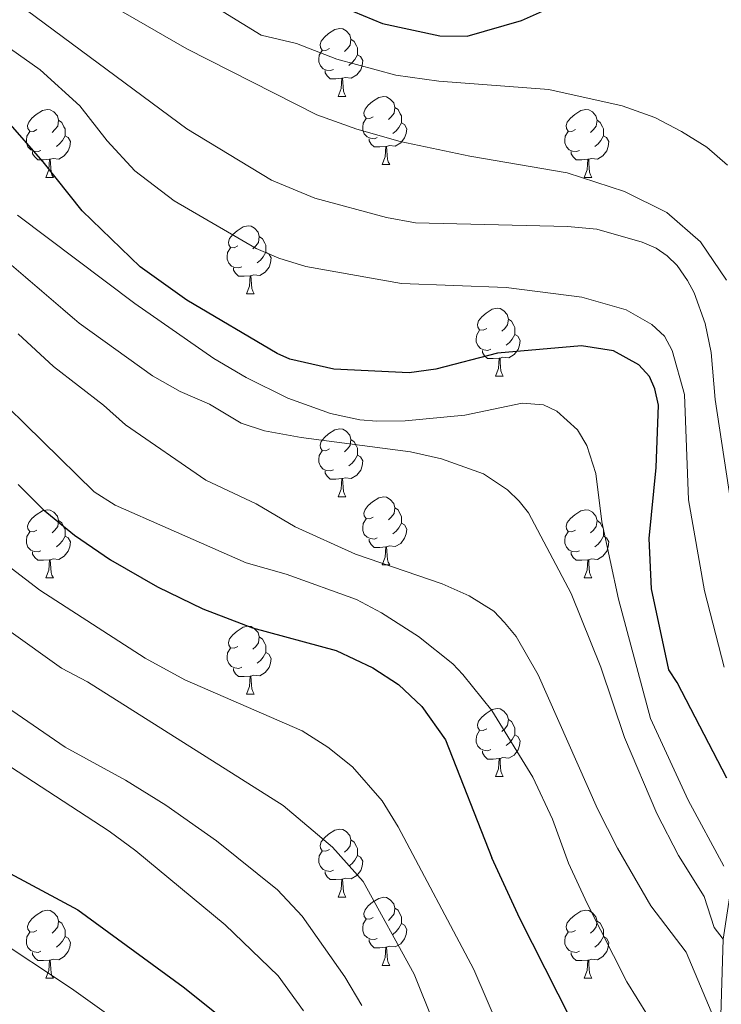
# Model space of a CAD drawing. Units: metres. Extents: x 671132 to 675661, y 744254 to 747336.
# Drawn here: x 673366 to 673469, y 745541 to 745686 of the extents above; entities that cross this region are included whole.
import ezdxf

# ---------------------------------------------------------------- set-up
doc = ezdxf.new("R2010")
doc.units = ezdxf.units.M
doc.header["$MEASUREMENT"] = 0
doc.linetypes.add('DGN Style 3', pattern=[84.613592, 60.43828, -24.175312])
for name, color, linetype, lineweight in [('Carátula', 7, 'Continuous', 0), ('Elementos auxiliares', 7, 'Continuous', 0), ('Entidades rústicas y varios', 7, 'Continuous', 0), ('Hidrografía', 7, 'Continuous', 0), ('Relieve y altimetría', 7, 'Continuous', 0)]:
    doc.layers.add(name, color=color, linetype=linetype, lineweight=lineweight)

msp = doc.modelspace()

# ---------------------------------------------------------------- linework, layer by layer
at = {"layer": 'Carátula', "color": 7, "linetype": 'Continuous', "lineweight": 0}
msp.add_3dface([(671207.008, 744254.325), (675660.584, 744366.782), (675585.612, 747335.848), (671132.036, 747223.391)], dxfattribs=at)
msp.add_3dface([(671207.008, 744254.325), (675660.584, 744366.782), (675585.612, 747335.848), (671132.036, 747223.391)], dxfattribs=at)
at = {"layer": 'Elementos auxiliares', "color": 250, "linetype": 'Continuous', "lineweight": 0}
msp.add_3dface([(675424.98, 747069.51), (675484.09, 744756.15), (672078.68, 744670.16), (672020.71, 746983.51)], dxfattribs=at)
at = {"layer": 'Entidades rústicas y varios', "color": 92, "linetype": 'Continuous', "lineweight": 0, "flags": 128}
for points in [[(673411.28, 745681.997), (673410.75, 745681.732), (673410.22, 745681.787), (673409.955, 745682.157), (673409.9, 745682.582), (673410.06, 745683.102), (673410.54, 745683.697), (673411.175, 745684.227), (673412.075, 745684.812), (673412.82, 745684.972), (673413.245, 745684.917), (673413.775, 745684.602), (673414.305, 745684.017), (673414.465, 745683.377), (673414.355, 745682.527), (673413.93, 745681.997), (673413.51, 745681.572)], [(673414.465, 745683.377), (673414.94, 745683.062), (673415.255, 745682.422), (673415.415, 745682.102), (673415.415, 745681.522), (673415.415, 745681.097), (673415.045, 745680.407), (673414.625, 745679.927), (673414.145, 745679.507)], [(673411.865, 745678.917), (673411.44, 745678.757), (673410.855, 745678.817), (673410.38, 745679.027), (673409.955, 745679.452), (673409.74, 745680.037), (673409.74, 745680.457), (673409.795, 745681.042), (673410.22, 745681.732)], [(673415.415, 745681.097), (673415.87, 745680.847), (673416.215, 745680.232), (673416.105, 745679.507), (673415.895, 745678.867), (673415.31, 745678.127), (673414.515, 745677.647), (673413.665, 745677.752), (673413.235, 745677.622)], [(673413.125, 745677.622), (673412.235, 745677.537), (673411.39, 745677.537), (673410.965, 745677.967), (673410.645, 745678.442), (673410.645, 745678.757)], [(673412.58, 745674.937), (673413.015, 745676.097), (673413.125, 745677.622), (673413.235, 745677.622), (673413.27, 745677.037), (673413.305, 745676.352), (673413.375, 745675.737), (673413.49, 745675.337), (673413.705, 745674.937)], [(673412.58, 745674.937), (673413.705, 745674.937)], [(673417.755, 745671.962), (673417.225, 745671.697), (673416.695, 745671.752), (673416.43, 745672.122), (673416.375, 745672.547), (673416.535, 745673.067), (673417.015, 745673.662), (673417.65, 745674.192), (673418.55, 745674.777), (673419.295, 745674.937), (673419.72, 745674.882), (673420.25, 745674.567), (673420.78, 745673.982), (673420.94, 745673.342), (673420.83, 745672.492), (673420.405, 745671.962), (673419.985, 745671.537)], [(673368.2, 745670.057), (673367.67, 745669.792), (673367.14, 745669.847), (673366.875, 745670.217), (673366.82, 745670.642), (673366.98, 745671.162), (673367.46, 745671.757), (673368.095, 745672.287), (673368.995, 745672.872), (673369.74, 745673.032), (673370.165, 745672.977), (673370.695, 745672.662), (673371.225, 745672.077), (673371.385, 745671.437), (673371.275, 745670.587), (673370.85, 745670.057), (673370.43, 745669.632)], [(673420.94, 745673.342), (673421.415, 745673.027), (673421.73, 745672.387), (673421.89, 745672.067), (673421.89, 745671.487), (673421.89, 745671.062), (673421.52, 745670.372), (673421.1, 745669.892), (673420.62, 745669.472)], [(673447.527, 745670.057), (673446.997, 745669.792), (673446.467, 745669.847), (673446.202, 745670.217), (673446.147, 745670.642), (673446.307, 745671.162), (673446.787, 745671.757), (673447.422, 745672.287), (673448.322, 745672.872), (673449.067, 745673.032), (673449.492, 745672.977), (673450.022, 745672.662), (673450.552, 745672.077), (673450.712, 745671.437), (673450.602, 745670.587), (673450.177, 745670.057), (673449.757, 745669.632)], [(673371.385, 745671.437), (673371.86, 745671.122), (673372.175, 745670.482), (673372.335, 745670.162), (673372.335, 745669.582), (673372.335, 745669.157), (673371.965, 745668.467), (673371.545, 745667.987), (673371.065, 745667.567)], [(673418.34, 745668.882), (673417.915, 745668.722), (673417.33, 745668.782), (673416.855, 745668.992), (673416.43, 745669.417), (673416.215, 745670.002), (673416.215, 745670.422), (673416.27, 745671.007), (673416.695, 745671.697)], [(673421.89, 745671.062), (673422.345, 745670.812), (673422.69, 745670.197), (673422.58, 745669.472), (673422.37, 745668.832), (673421.785, 745668.092), (673420.99, 745667.612), (673420.14, 745667.717), (673419.71, 745667.587)], [(673450.712, 745671.437), (673451.187, 745671.122), (673451.502, 745670.482), (673451.662, 745670.162), (673451.662, 745669.582), (673451.662, 745669.157), (673451.292, 745668.467), (673450.872, 745667.987), (673450.392, 745667.567)], [(673368.785, 745666.977), (673368.36, 745666.817), (673367.775, 745666.877), (673367.3, 745667.087), (673366.875, 745667.512), (673366.66, 745668.097), (673366.66, 745668.517), (673366.715, 745669.102), (673367.14, 745669.792)], [(673448.112, 745666.977), (673447.687, 745666.817), (673447.102, 745666.877), (673446.627, 745667.087), (673446.202, 745667.512), (673445.987, 745668.097), (673445.987, 745668.517), (673446.042, 745669.102), (673446.467, 745669.792)], [(673372.335, 745669.157), (673372.79, 745668.907), (673373.135, 745668.292), (673373.025, 745667.567), (673372.815, 745666.927), (673372.23, 745666.187), (673371.435, 745665.707), (673370.585, 745665.812), (673370.155, 745665.682)], [(673419.6, 745667.587), (673418.71, 745667.502), (673417.865, 745667.502), (673417.44, 745667.932), (673417.12, 745668.407), (673417.12, 745668.722)], [(673451.662, 745669.157), (673452.117, 745668.907), (673452.462, 745668.292), (673452.352, 745667.567), (673452.142, 745666.927), (673451.557, 745666.187), (673450.762, 745665.707), (673449.912, 745665.812), (673449.482, 745665.682)], [(673370.045, 745665.682), (673369.155, 745665.597), (673368.31, 745665.597), (673367.885, 745666.027), (673367.565, 745666.502), (673367.565, 745666.817)], [(673419.055, 745664.902), (673419.49, 745666.062), (673419.6, 745667.587), (673419.71, 745667.587), (673419.745, 745667.002), (673419.78, 745666.317), (673419.85, 745665.702), (673419.965, 745665.302), (673420.18, 745664.902)], [(673449.372, 745665.682), (673448.482, 745665.597), (673447.637, 745665.597), (673447.212, 745666.027), (673446.892, 745666.502), (673446.892, 745666.817)], [(673369.5, 745662.997), (673369.935, 745664.157), (673370.045, 745665.682), (673370.155, 745665.682), (673370.19, 745665.097), (673370.225, 745664.412), (673370.295, 745663.797), (673370.41, 745663.397), (673370.625, 745662.997)], [(673419.055, 745664.902), (673420.18, 745664.902)], [(673448.827, 745662.997), (673449.262, 745664.157), (673449.372, 745665.682), (673449.482, 745665.682), (673449.517, 745665.097), (673449.552, 745664.412), (673449.622, 745663.797), (673449.737, 745663.397), (673449.952, 745662.997)], [(673369.5, 745662.997), (673370.625, 745662.997)], [(673448.827, 745662.997), (673449.952, 745662.997)], [(673397.777, 745652.914), (673397.247, 745652.649), (673396.717, 745652.704), (673396.452, 745653.074), (673396.397, 745653.499), (673396.557, 745654.019), (673397.037, 745654.614), (673397.672, 745655.144), (673398.572, 745655.729), (673399.317, 745655.889), (673399.742, 745655.834), (673400.272, 745655.519), (673400.802, 745654.934), (673400.962, 745654.294), (673400.852, 745653.444), (673400.427, 745652.914), (673400.007, 745652.489)], [(673400.962, 745654.294), (673401.437, 745653.979), (673401.752, 745653.339), (673401.912, 745653.019), (673401.912, 745652.439), (673401.912, 745652.014), (673401.542, 745651.324), (673401.122, 745650.844), (673400.642, 745650.424)], [(673398.362, 745649.834), (673397.937, 745649.674), (673397.352, 745649.734), (673396.877, 745649.944), (673396.452, 745650.369), (673396.237, 745650.954), (673396.237, 745651.374), (673396.292, 745651.959), (673396.717, 745652.649)], [(673401.912, 745652.014), (673402.367, 745651.764), (673402.712, 745651.149), (673402.602, 745650.424), (673402.392, 745649.784), (673401.807, 745649.044), (673401.012, 745648.564), (673400.162, 745648.669), (673399.732, 745648.539)], [(673399.622, 745648.539), (673398.732, 745648.454), (673397.887, 745648.454), (673397.462, 745648.884), (673397.142, 745649.359), (673397.142, 745649.674)], [(673399.077, 745645.854), (673399.512, 745647.014), (673399.622, 745648.539), (673399.732, 745648.539), (673399.767, 745647.954), (673399.802, 745647.269), (673399.872, 745646.654), (673399.987, 745646.254), (673400.202, 745645.854)], [(673399.077, 745645.854), (673400.202, 745645.854)], [(673434.468, 745640.774), (673433.938, 745640.509), (673433.408, 745640.564), (673433.143, 745640.934), (673433.088, 745641.359), (673433.248, 745641.879), (673433.728, 745642.474), (673434.363, 745643.004), (673435.263, 745643.589), (673436.008, 745643.749), (673436.433, 745643.694), (673436.963, 745643.379), (673437.493, 745642.794), (673437.653, 745642.154), (673437.543, 745641.304), (673437.118, 745640.774), (673436.698, 745640.349)], [(673437.653, 745642.154), (673438.128, 745641.839), (673438.443, 745641.199), (673438.603, 745640.879), (673438.603, 745640.299), (673438.603, 745639.874), (673438.233, 745639.184), (673437.813, 745638.704), (673437.333, 745638.284)], [(673435.053, 745637.694), (673434.628, 745637.534), (673434.043, 745637.594), (673433.568, 745637.804), (673433.143, 745638.229), (673432.928, 745638.814), (673432.928, 745639.234), (673432.983, 745639.819), (673433.408, 745640.509)], [(673438.603, 745639.874), (673439.058, 745639.624), (673439.403, 745639.009), (673439.293, 745638.284), (673439.083, 745637.644), (673438.498, 745636.904), (673437.703, 745636.424), (673436.853, 745636.529), (673436.423, 745636.399)], [(673436.313, 745636.399), (673435.423, 745636.314), (673434.578, 745636.314), (673434.153, 745636.744), (673433.833, 745637.219), (673433.833, 745637.534)], [(673435.768, 745633.714), (673436.203, 745634.874), (673436.313, 745636.399), (673436.423, 745636.399), (673436.458, 745635.814), (673436.493, 745635.129), (673436.563, 745634.514), (673436.678, 745634.114), (673436.893, 745633.714)], [(673435.768, 745633.714), (673436.893, 745633.714)], [(673411.28, 745623.005), (673410.75, 745622.74), (673410.22, 745622.795), (673409.955, 745623.165), (673409.9, 745623.59), (673410.06, 745624.11), (673410.54, 745624.705), (673411.175, 745625.235), (673412.075, 745625.82), (673412.82, 745625.98), (673413.245, 745625.925), (673413.775, 745625.61), (673414.305, 745625.025), (673414.465, 745624.385), (673414.355, 745623.535), (673413.93, 745623.005), (673413.51, 745622.58)], [(673414.465, 745624.385), (673414.94, 745624.07), (673415.255, 745623.43), (673415.415, 745623.11), (673415.415, 745622.53), (673415.415, 745622.105), (673415.045, 745621.415), (673414.625, 745620.935), (673414.145, 745620.515)], [(673411.865, 745619.925), (673411.44, 745619.765), (673410.855, 745619.825), (673410.38, 745620.035), (673409.955, 745620.46), (673409.74, 745621.045), (673409.74, 745621.465), (673409.795, 745622.05), (673410.22, 745622.74)], [(673415.415, 745622.105), (673415.87, 745621.855), (673416.215, 745621.24), (673416.105, 745620.515), (673415.895, 745619.875), (673415.31, 745619.135), (673414.515, 745618.655), (673413.665, 745618.76), (673413.235, 745618.63)], [(673413.125, 745618.63), (673412.235, 745618.545), (673411.39, 745618.545), (673410.965, 745618.975), (673410.645, 745619.45), (673410.645, 745619.765)], [(673412.58, 745615.945), (673413.015, 745617.105), (673413.125, 745618.63), (673413.235, 745618.63), (673413.27, 745618.045), (673413.305, 745617.36), (673413.375, 745616.745), (673413.49, 745616.345), (673413.705, 745615.945)], [(673412.58, 745615.945), (673413.705, 745615.945)], [(673417.755, 745612.97), (673417.225, 745612.705), (673416.695, 745612.76), (673416.43, 745613.13), (673416.375, 745613.555), (673416.535, 745614.075), (673417.015, 745614.67), (673417.65, 745615.2), (673418.55, 745615.785), (673419.295, 745615.945), (673419.72, 745615.89), (673420.25, 745615.575), (673420.78, 745614.99), (673420.94, 745614.35), (673420.83, 745613.5), (673420.405, 745612.97), (673419.985, 745612.545)], [(673420.94, 745614.35), (673421.415, 745614.035), (673421.73, 745613.395), (673421.89, 745613.075), (673421.89, 745612.495), (673421.89, 745612.07), (673421.52, 745611.38), (673421.1, 745610.9), (673420.62, 745610.48)], [(673368.2, 745611.065), (673367.67, 745610.8), (673367.14, 745610.855), (673366.875, 745611.225), (673366.82, 745611.65), (673366.98, 745612.17), (673367.46, 745612.765), (673368.095, 745613.295), (673368.995, 745613.88), (673369.74, 745614.04), (673370.165, 745613.985), (673370.695, 745613.67), (673371.225, 745613.085), (673371.385, 745612.445), (673371.275, 745611.595), (673370.85, 745611.065), (673370.43, 745610.64)], [(673418.34, 745609.89), (673417.915, 745609.73), (673417.33, 745609.79), (673416.855, 745610), (673416.43, 745610.425), (673416.215, 745611.01), (673416.215, 745611.43), (673416.27, 745612.015), (673416.695, 745612.705)], [(673447.527, 745611.065), (673446.997, 745610.8), (673446.467, 745610.855), (673446.202, 745611.225), (673446.147, 745611.65), (673446.307, 745612.17), (673446.787, 745612.765), (673447.422, 745613.295), (673448.322, 745613.88), (673449.067, 745614.04), (673449.492, 745613.985), (673450.022, 745613.67), (673450.552, 745613.085), (673450.712, 745612.445), (673450.602, 745611.595), (673450.177, 745611.065), (673449.757, 745610.64)], [(673371.385, 745612.445), (673371.86, 745612.13), (673372.175, 745611.49), (673372.335, 745611.17), (673372.335, 745610.59), (673372.335, 745610.165), (673371.965, 745609.475), (673371.545, 745608.995), (673371.065, 745608.575)], [(673421.89, 745612.07), (673422.345, 745611.82), (673422.69, 745611.205), (673422.58, 745610.48), (673422.37, 745609.84), (673421.785, 745609.1), (673420.99, 745608.62), (673420.14, 745608.725), (673419.71, 745608.595)], [(673450.712, 745612.445), (673451.187, 745612.13), (673451.502, 745611.49), (673451.662, 745611.17), (673451.662, 745610.59), (673451.662, 745610.165), (673451.292, 745609.475), (673450.872, 745608.995), (673450.392, 745608.575)], [(673368.785, 745607.985), (673368.36, 745607.825), (673367.775, 745607.885), (673367.3, 745608.095), (673366.875, 745608.52), (673366.66, 745609.105), (673366.66, 745609.525), (673366.715, 745610.11), (673367.14, 745610.8)], [(673372.335, 745610.165), (673372.79, 745609.915), (673373.135, 745609.3), (673373.025, 745608.575), (673372.815, 745607.935), (673372.23, 745607.195), (673371.435, 745606.715), (673370.585, 745606.82), (673370.155, 745606.69)], [(673419.6, 745608.595), (673418.71, 745608.51), (673417.865, 745608.51), (673417.44, 745608.94), (673417.12, 745609.415), (673417.12, 745609.73)], [(673448.112, 745607.985), (673447.687, 745607.825), (673447.102, 745607.885), (673446.627, 745608.095), (673446.202, 745608.52), (673445.987, 745609.105), (673445.987, 745609.525), (673446.042, 745610.11), (673446.467, 745610.8)], [(673451.662, 745610.165), (673452.117, 745609.915), (673452.462, 745609.3), (673452.352, 745608.575), (673452.142, 745607.935), (673451.557, 745607.195), (673450.762, 745606.715), (673449.912, 745606.82), (673449.482, 745606.69)], [(673419.055, 745605.91), (673419.49, 745607.07), (673419.6, 745608.595), (673419.71, 745608.595), (673419.745, 745608.01), (673419.78, 745607.325), (673419.85, 745606.71), (673419.965, 745606.31), (673420.18, 745605.91)], [(673370.045, 745606.69), (673369.155, 745606.605), (673368.31, 745606.605), (673367.885, 745607.035), (673367.565, 745607.51), (673367.565, 745607.825)], [(673449.372, 745606.69), (673448.482, 745606.605), (673447.637, 745606.605), (673447.212, 745607.035), (673446.892, 745607.51), (673446.892, 745607.825)], [(673369.5, 745604.005), (673369.935, 745605.165), (673370.045, 745606.69), (673370.155, 745606.69), (673370.19, 745606.105), (673370.225, 745605.42), (673370.295, 745604.805), (673370.41, 745604.405), (673370.625, 745604.005)], [(673419.055, 745605.91), (673420.18, 745605.91)], [(673448.827, 745604.005), (673449.262, 745605.165), (673449.372, 745606.69), (673449.482, 745606.69), (673449.517, 745606.105), (673449.552, 745605.42), (673449.622, 745604.805), (673449.737, 745604.405), (673449.952, 745604.005)], [(673369.5, 745604.005), (673370.625, 745604.005)], [(673448.827, 745604.005), (673449.952, 745604.005)], [(673397.777, 745593.922), (673397.247, 745593.657), (673396.717, 745593.712), (673396.452, 745594.082), (673396.397, 745594.507), (673396.557, 745595.027), (673397.037, 745595.622), (673397.672, 745596.152), (673398.572, 745596.737), (673399.317, 745596.897), (673399.742, 745596.842), (673400.272, 745596.527), (673400.802, 745595.942), (673400.962, 745595.302), (673400.852, 745594.452), (673400.427, 745593.922), (673400.007, 745593.497)], [(673400.962, 745595.302), (673401.437, 745594.987), (673401.752, 745594.347), (673401.912, 745594.027), (673401.912, 745593.447), (673401.912, 745593.022), (673401.542, 745592.332), (673401.122, 745591.852), (673400.642, 745591.432)], [(673398.362, 745590.842), (673397.937, 745590.682), (673397.352, 745590.742), (673396.877, 745590.952), (673396.452, 745591.377), (673396.237, 745591.962), (673396.237, 745592.382), (673396.292, 745592.967), (673396.717, 745593.657)], [(673401.912, 745593.022), (673402.367, 745592.772), (673402.712, 745592.157), (673402.602, 745591.432), (673402.392, 745590.792), (673401.807, 745590.052), (673401.012, 745589.572), (673400.162, 745589.677), (673399.732, 745589.547)], [(673399.622, 745589.547), (673398.732, 745589.462), (673397.887, 745589.462), (673397.462, 745589.892), (673397.142, 745590.367), (673397.142, 745590.682)], [(673399.077, 745586.862), (673399.512, 745588.022), (673399.622, 745589.547), (673399.732, 745589.547), (673399.767, 745588.962), (673399.802, 745588.277), (673399.872, 745587.662), (673399.987, 745587.262), (673400.202, 745586.862)], [(673399.077, 745586.862), (673400.202, 745586.862)], [(673434.468, 745581.782), (673433.938, 745581.517), (673433.408, 745581.572), (673433.143, 745581.942), (673433.088, 745582.367), (673433.248, 745582.887), (673433.728, 745583.482), (673434.363, 745584.012), (673435.263, 745584.597), (673436.008, 745584.757), (673436.433, 745584.702), (673436.963, 745584.387), (673437.493, 745583.802), (673437.653, 745583.162), (673437.543, 745582.312), (673437.118, 745581.782), (673436.698, 745581.357)], [(673437.653, 745583.162), (673438.128, 745582.847), (673438.443, 745582.207), (673438.603, 745581.887), (673438.603, 745581.307), (673438.603, 745580.882), (673438.233, 745580.192), (673437.813, 745579.712), (673437.333, 745579.292)], [(673435.053, 745578.702), (673434.628, 745578.542), (673434.043, 745578.602), (673433.568, 745578.812), (673433.143, 745579.237), (673432.928, 745579.822), (673432.928, 745580.242), (673432.983, 745580.827), (673433.408, 745581.517)], [(673438.603, 745580.882), (673439.058, 745580.632), (673439.403, 745580.017), (673439.293, 745579.292), (673439.083, 745578.652), (673438.498, 745577.912), (673437.703, 745577.432), (673436.853, 745577.537), (673436.423, 745577.407)], [(673436.313, 745577.407), (673435.423, 745577.322), (673434.578, 745577.322), (673434.153, 745577.752), (673433.833, 745578.227), (673433.833, 745578.542)], [(673435.768, 745574.722), (673436.203, 745575.882), (673436.313, 745577.407), (673436.423, 745577.407), (673436.458, 745576.822), (673436.493, 745576.137), (673436.563, 745575.522), (673436.678, 745575.122), (673436.893, 745574.722)], [(673435.768, 745574.722), (673436.893, 745574.722)], [(673411.28, 745564.013), (673410.75, 745563.748), (673410.22, 745563.803), (673409.955, 745564.173), (673409.9, 745564.598), (673410.06, 745565.118), (673410.54, 745565.713), (673411.175, 745566.243), (673412.075, 745566.828), (673412.82, 745566.988), (673413.245, 745566.933), (673413.775, 745566.618), (673414.305, 745566.033), (673414.465, 745565.393), (673414.355, 745564.543), (673413.93, 745564.013), (673413.51, 745563.588)], [(673414.465, 745565.393), (673414.94, 745565.078), (673415.255, 745564.438), (673415.415, 745564.118), (673415.415, 745563.538), (673415.415, 745563.113), (673415.045, 745562.423), (673414.625, 745561.943), (673414.145, 745561.523)], [(673411.865, 745560.933), (673411.44, 745560.773), (673410.855, 745560.833), (673410.38, 745561.043), (673409.955, 745561.468), (673409.74, 745562.053), (673409.74, 745562.473), (673409.795, 745563.058), (673410.22, 745563.748)], [(673415.415, 745563.113), (673415.87, 745562.863), (673416.215, 745562.248), (673416.105, 745561.523), (673415.895, 745560.883), (673415.31, 745560.143), (673414.515, 745559.663), (673413.665, 745559.768), (673413.235, 745559.638)], [(673413.125, 745559.638), (673412.235, 745559.553), (673411.39, 745559.553), (673410.965, 745559.983), (673410.645, 745560.458), (673410.645, 745560.773)], [(673412.58, 745556.953), (673413.015, 745558.113), (673413.125, 745559.638), (673413.235, 745559.638), (673413.27, 745559.053), (673413.305, 745558.368), (673413.375, 745557.753), (673413.49, 745557.353), (673413.705, 745556.953)], [(673412.58, 745556.953), (673413.705, 745556.953)], [(673417.755, 745553.978), (673417.225, 745553.713), (673416.695, 745553.768), (673416.43, 745554.138), (673416.375, 745554.563), (673416.535, 745555.083), (673417.015, 745555.678), (673417.65, 745556.208), (673418.55, 745556.793), (673419.295, 745556.953), (673419.72, 745556.898), (673420.25, 745556.583), (673420.78, 745555.998), (673420.94, 745555.358), (673420.83, 745554.508), (673420.405, 745553.978), (673419.985, 745553.553)], [(673368.2, 745552.073), (673367.67, 745551.808), (673367.14, 745551.863), (673366.875, 745552.233), (673366.82, 745552.658), (673366.98, 745553.178), (673367.46, 745553.773), (673368.095, 745554.303), (673368.995, 745554.888), (673369.74, 745555.048), (673370.165, 745554.993), (673370.695, 745554.678), (673371.225, 745554.093), (673371.385, 745553.453), (673371.275, 745552.603), (673370.85, 745552.073), (673370.43, 745551.648)], [(673420.94, 745555.358), (673421.415, 745555.043), (673421.73, 745554.403), (673421.89, 745554.083), (673421.89, 745553.503), (673421.89, 745553.078), (673421.52, 745552.388), (673421.1, 745551.908), (673420.62, 745551.488)], [(673447.527, 745552.073), (673446.997, 745551.808), (673446.467, 745551.863), (673446.202, 745552.233), (673446.147, 745552.658), (673446.307, 745553.178), (673446.787, 745553.773), (673447.422, 745554.303), (673448.322, 745554.888), (673449.067, 745555.048), (673449.492, 745554.993), (673450.022, 745554.678), (673450.552, 745554.093), (673450.712, 745553.453), (673450.602, 745552.603), (673450.177, 745552.073), (673449.757, 745551.648)], [(673371.385, 745553.453), (673371.86, 745553.138), (673372.175, 745552.498), (673372.335, 745552.178), (673372.335, 745551.598), (673372.335, 745551.173), (673371.965, 745550.483), (673371.545, 745550.003), (673371.065, 745549.583)], [(673418.34, 745550.898), (673417.915, 745550.738), (673417.33, 745550.798), (673416.855, 745551.008), (673416.43, 745551.433), (673416.215, 745552.018), (673416.215, 745552.438), (673416.27, 745553.023), (673416.695, 745553.713)], [(673450.712, 745553.453), (673451.187, 745553.138), (673451.502, 745552.498), (673451.662, 745552.178), (673451.662, 745551.598), (673451.662, 745551.173), (673451.292, 745550.483), (673450.872, 745550.003), (673450.392, 745549.583)], [(673368.785, 745548.993), (673368.36, 745548.833), (673367.775, 745548.893), (673367.3, 745549.103), (673366.875, 745549.528), (673366.66, 745550.113), (673366.66, 745550.533), (673366.715, 745551.118), (673367.14, 745551.808)], [(673421.89, 745553.078), (673422.345, 745552.828), (673422.69, 745552.213), (673422.58, 745551.488), (673422.37, 745550.848), (673421.785, 745550.108), (673420.99, 745549.628), (673420.14, 745549.733), (673419.71, 745549.603)], [(673448.112, 745548.993), (673447.687, 745548.833), (673447.102, 745548.893), (673446.627, 745549.103), (673446.202, 745549.528), (673445.987, 745550.113), (673445.987, 745550.533), (673446.042, 745551.118), (673446.467, 745551.808)], [(673372.335, 745551.173), (673372.79, 745550.923), (673373.135, 745550.308), (673373.025, 745549.583), (673372.815, 745548.943), (673372.23, 745548.203), (673371.435, 745547.723), (673370.585, 745547.828), (673370.155, 745547.698)], [(673419.6, 745549.603), (673418.71, 745549.518), (673417.865, 745549.518), (673417.44, 745549.948), (673417.12, 745550.423), (673417.12, 745550.738)], [(673451.662, 745551.173), (673452.117, 745550.923), (673452.462, 745550.308), (673452.352, 745549.583), (673452.142, 745548.943), (673451.557, 745548.203), (673450.762, 745547.723), (673449.912, 745547.828), (673449.482, 745547.698)], [(673370.045, 745547.698), (673369.155, 745547.613), (673368.31, 745547.613), (673367.885, 745548.043), (673367.565, 745548.518), (673367.565, 745548.833)], [(673419.055, 745546.918), (673419.49, 745548.078), (673419.6, 745549.603), (673419.71, 745549.603), (673419.745, 745549.018), (673419.78, 745548.333), (673419.85, 745547.718), (673419.965, 745547.318), (673420.18, 745546.918)], [(673449.372, 745547.698), (673448.482, 745547.613), (673447.637, 745547.613), (673447.212, 745548.043), (673446.892, 745548.518), (673446.892, 745548.833)], [(673369.5, 745545.013), (673369.935, 745546.173), (673370.045, 745547.698), (673370.155, 745547.698), (673370.19, 745547.113), (673370.225, 745546.428), (673370.295, 745545.813), (673370.41, 745545.413), (673370.625, 745545.013)], [(673448.827, 745545.013), (673449.262, 745546.173), (673449.372, 745547.698), (673449.482, 745547.698), (673449.517, 745547.113), (673449.552, 745546.428), (673449.622, 745545.813), (673449.737, 745545.413), (673449.952, 745545.013)], [(673419.055, 745546.918), (673420.18, 745546.918)], [(673369.5, 745545.013), (673370.625, 745545.013)], [(673448.827, 745545.013), (673449.952, 745545.013)]]:
    msp.add_lwpolyline(points, dxfattribs=at)
at = {"layer": 'Hidrografía', "color": 142, "linetype": 'DGN Style 3', "lineweight": 13}
msp.add_polyline3d([(673419.424, 745438.722, 1430), (673425.022, 745448.051, 1425), (673428.274, 745456.64, 1420), (673434.285, 745469.644, 1415), (673449.393, 745502.421, 1405), (673460.367, 745513.349, 1400), (673464.793, 745523.352, 1395), (673468.879, 745536.995, 1390), (673469.299, 745550.799, 1385), (673470.652, 745559.78, 1380), (673474.638, 745564.021, 1375), (673477.531, 745572.111, 1370), (673479.768, 745579.628, 1365), (673482.635, 745588.565, 1360), (673486.235, 745598.645, 1355), (673491.047, 745606.78, 1350), (673495.141, 745616.213, 1345), (673499.149, 745624.018, 1340), (673503.302, 745633.878, 1335), (673511.761, 745643.392, 1330), (673515.979, 745664.866, 1325), (673520.639, 745670.116, 1320), (673530.476, 745683.798, 1315), (673540.796, 745684.235, 1310.831)], dxfattribs=at)
at = {"layer": 'Relieve y altimetría', "color": 30, "linetype": 'Continuous', "lineweight": 0, "flags": 128}
for points, elevation in [([(673363.344, 745707.297), (673401.256, 745683.957), (673406.418, 745682.732), (673412.389, 745680.442), (673421.093, 745678.075), (673427.401, 745677.197), (673443.598, 745675.977), (673454.436, 745673.575), (673459.223, 745671.855), (673463.175, 745669.774), (673466.897, 745667.481), (673469.946, 745664.826)], 1355), ([(673368.616, 745694.509), (673390.278, 745681.978), (673409.436, 745672.23), (673415.325, 745670.123), (673421.72, 745668.286), (673431.99, 745666.125), (673446.3, 745663.674), (673454.748, 745660.964), (673460.976, 745657.859), (673465.955, 745653.548), (673469.811, 745647.866)], 1360), ([(673364.153, 745689.591), (673390.279, 745670.151), (673402.748, 745662.623), (673409.151, 745659.955), (673419.676, 745657.124), (673423.982, 745656.343), (673446.343, 745655.783), (673450.696, 745655.374), (673457.361, 745653.461), (673459.434, 745652.612), (673461.055, 745651.441), (673462.515, 745650.052), (673464.038, 745647.845), (673465.044, 745646.008), (673466.627, 745641.49), (673467.525, 745637.221), (673468.111, 745630.297), (673470.77, 745612.849), (673472.55, 745604.116), (673473.585, 745599.629)], 1365), ([(673364.317, 745681.986), (673368.664, 745678.862), (673374.51, 745673.554), (673378.558, 745668.414), (673382.62, 745664.006), (673388.393, 745659.559), (673400.483, 745652.536), (673403.814, 745651.121), (673407.808, 745649.893), (673421.91, 745647.375), (673437.331, 745646.806), (673448.494, 745645.361), (673454.989, 745643.503), (673458.798, 745641.364), (673460.633, 745639.626), (673461.804, 745637.505), (673463.6, 745631.024), (673464.185, 745615.49), (673466.545, 745602.096), (673469.452, 745590.849)], 1370), ([(673365.33, 745657.465), (673382.636, 745644.447), (673394.282, 745636.341), (673399.016, 745633.553), (673405.162, 745630.469), (673411.47, 745628.243), (673415.754, 745627.3), (673418.285, 745627.084), (673422.465, 745627.133), (673431.231, 745627.968), (673439.674, 745629.752), (673442.824, 745629.506), (673444.77, 745628.589), (673447.832, 745625.82), (673449.19, 745623.497), (673450.526, 745619.4), (673451.444, 745612.258), (673453.895, 745600.895), (673458.61, 745583.299), (673464.157, 745571.239), (673469.391, 745561.547)], 1380), ([(673360.983, 745653.011), (673374.42, 745641.522), (673385.206, 745633.766), (673389.312, 745631.464), (673393.636, 745629.599), (673398.291, 745626.812), (673401.708, 745625.669), (673407.11, 745624.717), (673423.248, 745622.582), (673427.781, 745621.548), (673433.991, 745619.337), (673437.52, 745617.002), (673439.22, 745615.339), (673440.609, 745613.576), (673446.92, 745601.727), (673451.284, 745590.859), (673454.738, 745580.483), (673459.505, 745569.296), (673462.692, 745563.119), (673466.518, 745557.059), (673467.975, 745552.501), (673469.298, 745550.798)], 1385), ([(673365.413, 745639.978), (673370.613, 745635.172), (673378.005, 745629.436), (673381.222, 745626.563), (673393.103, 745618.418), (673400.5, 745614.936), (673406.226, 745611.543), (673415.111, 745607.518), (673427.919, 745603.138), (673431.868, 745601.376), (673435.509, 745599.09), (673437.089, 745597.439), (673438.817, 745595.376), (673442.031, 745589.741), (673450.775, 745569.994), (673453.724, 745564.164), (673458.62, 745555.68), (673463.85, 745548.874), (673468.879, 745536.995)], 1390), ([(673361.379, 745631.616), (673376.614, 745616.707), (673379.704, 745614.708), (673387.515, 745611.284), (673399.043, 745606.236), (673404.932, 745604.534), (673415.287, 745600.842), (673418.978, 745598.879), (673424.412, 745595.388), (673429.467, 745591.328), (673430.947, 745589.792), (673435.229, 745584.463), (673441.253, 745574.647), (673444.155, 745568.482), (673446.49, 745561.993), (673449.262, 745556.027), (673455.117, 745544.489), (673459.658, 745537.134)], 1395), ([(673362.244, 745607.043), (673368.629, 745602.179), (673384.134, 745592.177), (673389.984, 745588.979), (673407.292, 745581.497), (673411.071, 745579.084), (673414.698, 745576.185), (673419.048, 745571.179), (673421.422, 745567.331), (673432.571, 745546.294), (673440.855, 745526.985)], 1405), ([(673355.904, 745602.065), (673371.836, 745590.705), (673375.669, 745588.678), (673404.459, 745570.497), (673411.727, 745564.317), (673416.273, 745559.291), (673423.783, 745545.61), (673429.648, 745530.928)], 1410), ([(673351.882, 745593.095), (673372.347, 745579.049), (673381.252, 745574.191), (673387.177, 745570.546), (673394.651, 745565.254), (673403.647, 745558.042), (673407.262, 745554.147), (673413.554, 745545.231), (673416.043, 745541.009)], 1415), ([(673315.242, 745584.01), (673320.337, 745580.026), (673334.773, 745570.539), (673353.196, 745557.591), (673361.429, 745551.354), (673373.276, 745543.499), (673382.549, 745536.861), (673389.334, 745532.623), (673392.77, 745530.04), (673394.394, 745528.587), (673397.134, 745525.225), (673399.499, 745519.167), (673402.065, 745513.661), (673405.333, 745502.823), (673407.31, 745489.7), (673409.378, 745472.811), (673416.849, 745444.5), (673418.357, 745440.429), (673419.424, 745438.722)], 1430), ([(673359.75, 745579.098), (673378.819, 745566.698), (673382.772, 745563.802), (673395.944, 745552.886), (673403.746, 745545.36), (673407.47, 745540.205)], 1420)]:
    msp.add_lwpolyline(points, dxfattribs=dict(at, elevation=elevation))
at = {"layer": 'Relieve y altimetría', "color": 30, "linetype": 'Continuous', "lineweight": 30, "flags": 128}
for points, elevation in [([(673411.991, 745688.654), (673419.122, 745685.717), (673427.533, 745683.869), (673431.57, 745683.819), (673439.598, 745686.158), (673447.529, 745689.743)], 1350), ([(673469.835, 745574.506), (673462.523, 745588.598), (673461.284, 745590.475), (673458.741, 745602.401), (673458.382, 745609.837), (673459.409, 745620.298), (673459.767, 745629.444), (673459.234, 745631.866), (673458.438, 745633.701), (673456.881, 745635.415), (673453.126, 745637.477), (673448.445, 745638.19), (673436.067, 745637.114), (673426.98, 745634.744), (673423.021, 745634.24), (673411.926, 745634.78), (673405.44, 745636.251), (673403.61, 745637.051), (673390.287, 745644.95), (673383.386, 745649.824), (673374.839, 745658.08), (673369.094, 745665.313), (673362.129, 745673.24)], 1375), ([(673365.418, 745617.757), (673369.103, 745614.101), (673373.746, 745610.311), (673379.05, 745606.68), (673385.959, 745602.67), (673392.652, 745599.473), (673399.968, 745596.668), (673412.279, 745593.321), (673417.704, 745590.75), (673421.484, 745588.292), (673424.888, 745585.08), (673428.392, 745580.16), (673435.203, 745562.77)], 1400), ([(673456.245, 745520.485), (673439.345, 745553.805), (673435.203, 745562.77)], 1400), ([(673364.274, 745560.464), (673374.227, 745555.084), (673389.717, 745543.764), (673400.026, 745535.554)], 1425)]:
    msp.add_lwpolyline(points, dxfattribs=dict(at, elevation=elevation))

doc.saveas('drawing.dxf')
